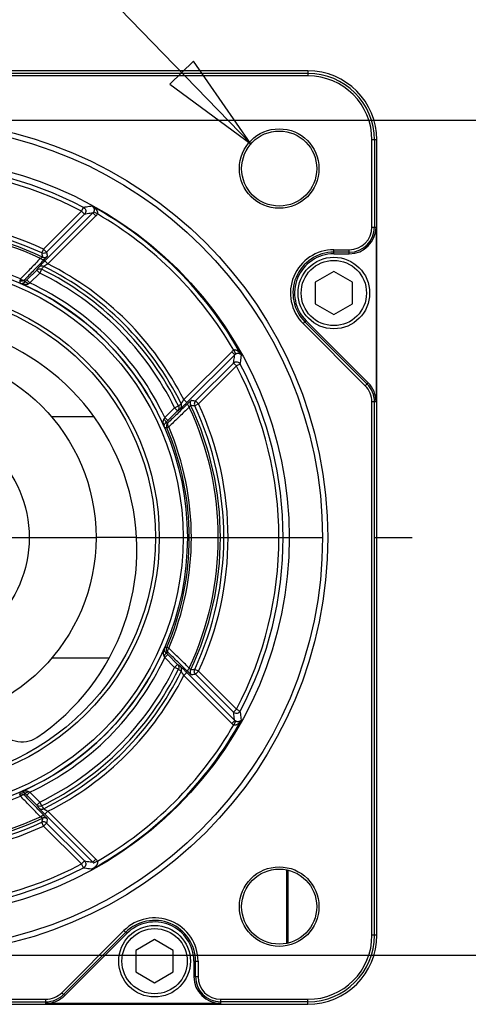
# Model space of a CAD drawing. Units: inches. Extents: x 1.2 to 15.8, y 0.3 to 10.5.
# Drawn here: x 13 to 13.9, y 7.3 to 9.2 of the extents above; entities that cross this region are included whole.
import ezdxf

# ---------------------------------------------------------------- set-up
doc = ezdxf.new("R2010")
doc.units = ezdxf.units.IN
doc.header["$LTSCALE"] = 0.935
doc.header["$MEASUREMENT"] = 0
doc.linetypes.add('CENTER', pattern=[0.6, 0.375, -0.075, 0.075, -0.075])
doc.layers.get('0').update_dxf_attribs({"linetype": 'CONTINUOUS'})
doc.layers.add('8_ALL_NOTES_BALLOONS_SYMBOLS_GT', color=7, linetype='CONTINUOUS')
doc.layers.add('DEFAULT_1', color=7, linetype='CENTER')
doc.styles.get("Standard").update_dxf_attribs({"font": 'txt', "width": 0.8})
doc.dimstyles.new('DIMSTYLE_2', dxfattribs={"dimtxt": 0.1, "dimasz": 0.1875, "dimexe": 0.18, "dimexo": 0.0625, "dimgap": 0.09, "dimtad": 0, "dimtih": 1, "dimtoh": 1, "dimdec": 3, "dimlfac": 2, "dimzin": 4, "dimdsep": 46, "dimtxsty": 'STANDARD', "dimblk": 'CLOSED', "dimblk1": 'CLOSED', "dimblk2": 'CLOSED', "dimcen": 0.09, "dimadec": 0, "dimazin": 0, "dimtp": 0.005, "dimtm": 0.005, "dimtfac": 1, "dimtdec": 3, "dimtofl": 0, "dimtmove": 0, "dimatfit": 3, "dimldrblk": 'CLOSED', "dimfxl": 1, "dimtolj": 1, "dimtzin": 4, "dimarcsym": 0})

# ---------------------------------------------------------------- blocks, each defined once
blk = doc.blocks.new('_CLOSED')
at = {"color": 0, "linetype": 'BYBLOCK'}
for p, q in [((0, 0), (-1, 0.1667)), ((-1, 0.1667), (-1, -0.1667)), ((-1, -0.1667), (0, 0)), ((-1, 0), (0, 0))]:
    blk.add_line(p, q, dxfattribs=at)
blk = doc.blocks.new('*D13')
at = {"color": 2, "linetype": 'CONTINUOUS'}
for p, q in [((13.0108, 8.9679), (14.7635, 8.9679)), ((14.701, 8.9679), (14.701, 8.4365)), ((14.701, 7.393), (14.701, 7.9365)), ((13.0066, 7.393), (14.7635, 7.393))]:
    blk.add_line(p, q, dxfattribs=at)
at = {"color": 2, "linetype": 'CONTINUOUS', "xscale": 0.1875, "yscale": 0.1875, "zscale": 0.1875}
for p, rotation in [((14.701, 8.9679), 90), ((14.701, 7.393), 270)]:
    blk.add_blockref('_CLOSED', p, dxfattribs=dict(at, rotation=rotation))
at = {"color": 2, "linetype": 'CONTINUOUS'}
for s, width, p in [('%%c', 1.333333, (14.1143, 8.299)), ('79,993-80,012', 0.8, (14.2476, 8.299)), ('[3.1493-3.1501]', 0.8, (14.101, 8.149)), ('0,08 [.0031]', 0.8, (14.2747, 7.974)), ('A', 0.8, (15.3347, 7.974))]:
    blk.add_text(s, height=0.1, dxfattribs=dict(at, width=width)).set_placement(p)

msp = doc.modelspace()

# ---------------------------------------------------------------- linework, layer by layer
at = {"color": 7, "linetype": 'CONTINUOUS'}
for p, q in [((13.57076, 9.06066), (12.07076, 9.06066)), ((13.57076, 9.05594), (12.56467, 9.05594)), ((13.57076, 9.05124), (12.56467, 9.05124)), ((13.57076, 9.06066), (13.57076, 9.05124)), ((13.69154, 8.76621), (13.69154, 8.93046)), ((13.70096, 8.93046), (13.69154, 8.93046)), ((13.69624, 8.93046), (13.69624, 8.76621)), ((13.70096, 7.43046), (13.70096, 8.93046)), ((13.14438, 8.796), (13.1481, 8.80308)), ((13.14437, 8.796), (13.07285, 8.72447)), ((13.16564, 8.79264), (13.07528, 8.70229)), ((13.15003, 8.79035), (13.0785, 8.71882)), ((13.17129, 8.78699), (13.08093, 8.69663)), ((13.15003, 8.79035), (13.14438, 8.796)), ((13.17129, 8.78699), (13.16564, 8.79264)), ((13.17411, 8.7908), (13.16705, 8.79455)), ((13.69154, 8.76621), (13.6993, 8.76621)), ((13.6993, 8.76621), (13.6993, 8.43655)), ((13.07285, 8.72447), (13.06948, 8.71722)), ((13.07285, 8.72447), (13.0785, 8.71882)), ((13.61967, 8.71568), (13.61967, 8.72344)), ((13.61967, 8.72344), (13.64876, 8.72344)), ((13.64876, 8.71874), (13.61967, 8.71874)), ((13.61967, 8.71568), (13.64876, 8.71568)), ((13.64876, 8.71568), (13.64876, 8.72344)), ((13.07528, 8.70229), (13.08093, 8.69663)), ((13.04131, 8.66647), (13.05993, 8.68508)), ((13.04697, 8.66081), (13.0656, 8.67944)), ((13.06558, 8.67943), (13.05993, 8.68508)), ((13.06905, 8.6865), (13.06558, 8.67943)), ((13.61967, 8.68242), (13.58442, 8.66207)), ((13.65492, 8.66207), (13.61967, 8.68242)), ((13.02939, 8.66827), (13.02782, 8.6646)), ((13.04131, 8.66647), (13.04697, 8.66081)), ((13.58442, 8.66207), (13.58442, 8.62136)), ((13.65492, 8.62136), (13.65492, 8.66207)), ((13.58442, 8.62136), (13.61967, 8.60101)), ((13.61967, 8.60101), (13.65492, 8.62136)), ((13.56188, 8.58392), (13.56737, 8.58941)), ((13.67901, 8.4668), (13.56188, 8.58392)), ((13.56521, 8.58725), (13.68233, 8.47012)), ((13.6845, 8.47229), (13.56737, 8.58941)), ((13.42729, 8.53099), (13.33693, 8.44064)), ((13.43294, 8.52534), (13.34258, 8.43498)), ((13.43294, 8.52534), (13.42729, 8.53099)), ((13.43485, 8.52675), (13.4311, 8.53381)), ((13.43065, 8.50973), (13.35912, 8.4382)), ((13.4363, 8.50408), (13.43065, 8.50973)), ((13.44338, 8.5078), (13.4363, 8.50408)), ((13.4363, 8.50408), (13.36477, 8.43255)), ((13.6845, 8.47229), (13.67901, 8.4668)), ((13.33693, 8.44064), (13.34258, 8.43498)), ((13.36477, 8.43255), (13.35752, 8.42919)), ((13.35912, 8.4382), (13.36477, 8.43255)), ((13.6993, 8.43655), (13.69154, 8.43655)), ((13.69154, 7.43046), (13.69154, 8.43655)), ((13.69624, 7.43046), (13.69624, 8.43655)), ((13.30111, 8.40667), (13.31974, 8.4253)), ((13.30677, 8.40102), (13.32538, 8.41963)), ((13.31973, 8.42528), (13.3268, 8.42875)), ((13.32538, 8.41963), (13.31973, 8.42528)), ((13.1678, 8.40796), (13.08805, 8.40796)), ((13.30111, 8.40667), (13.30677, 8.40102)), ((13.30857, 8.3891), (13.30489, 8.38752)), ((13.24718, 8.18046), (13.17176, 8.18046)), ((13.30857, 7.97183), (13.30489, 7.9734)), ((13.19513, 7.95296), (13.08805, 7.95296)), ((13.30677, 7.95991), (13.30111, 7.95426)), ((13.30111, 7.95426), (13.31974, 7.93563)), ((13.30677, 7.95991), (13.32538, 7.9413)), ((13.31973, 7.93565), (13.32538, 7.9413)), ((13.3268, 7.93218), (13.31973, 7.93565)), ((13.36477, 7.92838), (13.35752, 7.93174)), ((13.34258, 7.92595), (13.33693, 7.92029)), ((13.42729, 7.82993), (13.33693, 7.92029)), ((13.43294, 7.83559), (13.34258, 7.92595)), ((13.36477, 7.92838), (13.35912, 7.92272)), ((13.43065, 7.8512), (13.35912, 7.92272)), ((13.4363, 7.85685), (13.36477, 7.92838)), ((13.43065, 7.8512), (13.4363, 7.85685)), ((13.4363, 7.85685), (13.44338, 7.85313)), ((13.42729, 7.82993), (13.43294, 7.83559)), ((13.4311, 7.82711), (13.43485, 7.83418)), ((13.02939, 7.69266), (13.02782, 7.69633)), ((13.04697, 7.70011), (13.04131, 7.69446)), ((13.04131, 7.69446), (13.05993, 7.67585)), ((13.04697, 7.70011), (13.0656, 7.68148)), ((13.05993, 7.67585), (13.06558, 7.6815)), ((13.06558, 7.6815), (13.06905, 7.67443)), ((13.08093, 7.6643), (13.07528, 7.65864)), ((13.07528, 7.65864), (13.16564, 7.56828)), ((13.08093, 7.6643), (13.17129, 7.57394)), ((13.07285, 7.63645), (13.06948, 7.64371)), ((13.0785, 7.64211), (13.07285, 7.63645)), ((13.14437, 7.56493), (13.07285, 7.63645)), ((13.15003, 7.57058), (13.0785, 7.64211)), ((13.14438, 7.56493), (13.15003, 7.57058)), ((13.1481, 7.55785), (13.14438, 7.56493)), ((13.17129, 7.57394), (13.16564, 7.56828)), ((13.17411, 7.57013), (13.16705, 7.56638)), ((13.53098, 7.41579), (13.53098, 7.5532)), ((13.53202, 7.41594), (13.53202, 7.55305)), ((13.53326, 7.55287), (13.53326, 7.41612)), ((13.1071, 7.32222), (13.22422, 7.43934)), ((13.22755, 7.43602), (13.11042, 7.31889)), ((13.11259, 7.31673), (13.22971, 7.43386)), ((13.22422, 7.43934), (13.22971, 7.43386)), ((13.70096, 7.43046), (13.69154, 7.43046)), ((13.28201, 7.42226), (13.24676, 7.40191)), ((13.31726, 7.40191), (13.28201, 7.42226)), ((13.24676, 7.40191), (13.24676, 7.3612)), ((13.31726, 7.3612), (13.31726, 7.40191)), ((13.35598, 7.38156), (13.36374, 7.38156)), ((13.35598, 7.38156), (13.35598, 7.35246)), ((13.35904, 7.35246), (13.35904, 7.38156)), ((13.36374, 7.38156), (13.36374, 7.35246)), ((13.24676, 7.3612), (13.28201, 7.34085)), ((13.28201, 7.34085), (13.31726, 7.3612)), ((13.35598, 7.35246), (13.36374, 7.35246)), ((13.11259, 7.31673), (13.1071, 7.32222)), ((12.07076, 7.30969), (13.07685, 7.30969)), ((12.07076, 7.30499), (13.07685, 7.30499)), ((12.07076, 7.30027), (13.57076, 7.30027)), ((13.07685, 7.30193), (13.07685, 7.30969)), ((13.40651, 7.30193), (13.07685, 7.30193)), ((13.40651, 7.30969), (13.57076, 7.30969)), ((13.40651, 7.30193), (13.40651, 7.30969)), ((13.57076, 7.30499), (13.40651, 7.30499)), ((13.57076, 7.30027), (13.57076, 7.30969))]:
    msp.add_line(p, q, dxfattribs=at)
for centre, radius in [((12.82076, 8.18046), 0.78743), ((12.82076, 8.18046), 0.7775), ((13.51673, 8.87643), 0.07498), ((13.51673, 8.87643), 0.07075), ((12.82076, 8.18046), 0.71474), ((13.61967, 8.64171), 0.0675), ((12.82076, 8.18046), 0.5229), ((12.82076, 8.18046), 0.5149), ((13.61967, 8.64171), 0.0615), ((12.82076, 8.18046), 0.47007), ((12.82076, 8.18046), 0.46294), ((12.82076, 8.18046), 0.351), ((12.82076, 8.18046), 0.225), ((13.51673, 7.48449), 0.07498), ((13.51673, 7.48449), 0.07075), ((13.28201, 7.38156), 0.0675), ((13.28201, 7.38156), 0.0615)]:
    msp.add_circle(centre, radius, dxfattribs=at)
for centre, radius, start, end in [((13.57076, 8.93046), 0.1302, 0, 90), ((13.57076, 8.93046), 0.12548, 0, 90), ((13.57076, 8.93046), 0.12077, 0, 90), ((12.82076, 8.18046), 0.70342, 62.26729, 117.73271), ((12.82076, 8.18046), 0.69542, 62.2674, 117.7326), ((12.82076, 8.18046), 0.71324, 28.81302, 61.18698), ((12.82076, 8.18046), 0.70524, 30.06832, 59.93168), ((12.82076, 8.18046), 0.59958, 65.13784, 114.86216), ((12.82076, 8.18046), 0.58517, 64.70596, 115.29404), ((12.82076, 8.18046), 0.59158, 65.13784, 114.86216), ((13.64876, 8.76621), 0.04277, 270, 360), ((13.64876, 8.76621), 0.05054, 270, 360), ((13.64876, 8.76621), 0.04748, 270, 360), ((12.82076, 8.18046), 0.58117, 64.95161, 115.04983), ((12.82076, 8.18046), 0.53055, 66.84388, 113.15612), ((13.61967, 8.64171), 0.08173, 90, 225), ((13.61967, 8.64171), 0.07702, 90, 225), ((13.61967, 8.64171), 0.07396, 90, 225), ((12.82076, 8.18046), 0.57015, 26.25701, 63.743), ((12.82076, 8.18046), 0.57803, 26.75018, 63.24982), ((12.82076, 8.18046), 0.55579, 26.13602, 63.86402), ((12.82076, 8.18046), 0.56367, 26.13513, 63.86487), ((12.82076, 8.18046), 0.52295, 23.41877, 66.58123), ((12.82076, 8.18046), 0.53095, 25.21669, 64.78332), ((12.82076, 8.15811), 0.42785, 304.05167, 235.94833), ((12.82076, 8.18046), 0.70342, 332.26729, 27.73271), ((12.82076, 8.18046), 0.69542, 332.26728, 27.73272), ((13.64876, 8.43655), 0.04748, 0, 45), ((13.64876, 8.43655), 0.05054, 0, 45), ((13.64876, 8.43655), 0.04277, 0, 45), ((12.82076, 8.18046), 0.58517, 334.70596, 25.29404), ((12.82076, 8.18046), 0.59958, 335.13784, 24.86216), ((12.82076, 8.18046), 0.58117, 334.95024, 25.04897), ((12.82076, 8.18046), 0.59158, 335.13784, 24.86216), ((12.82076, 8.18046), 0.52655, 336.84388, 23.15612), ((12.82076, 8.18046), 0.53055, 336.84388, 23.15612), ((12.82076, 8.18046), 0.52295, 293.41877, 336.58123), ((12.82076, 8.18046), 0.53095, 295.21665, 334.78332), ((12.82076, 8.18046), 0.55579, 296.13602, 333.86402), ((12.82076, 8.18046), 0.56367, 296.13513, 333.86487), ((12.82076, 8.18046), 0.57015, 296.25701, 333.743), ((12.82076, 8.18046), 0.57803, 296.75018, 333.24982), ((12.82076, 8.18046), 0.71324, 298.81302, 331.18698), ((13.03234, 7.84505), 0.05, 205, 304.05167), ((12.82076, 8.18046), 0.70524, 300.06832, 329.93168), ((12.82076, 8.18046), 0.53055, 246.84388, 293.15612), ((12.82076, 8.18046), 0.58517, 244.70596, 295.29404), ((12.82076, 8.18046), 0.58117, 244.95141, 295.04974), ((12.82076, 8.18046), 0.59958, 245.13784, 294.86216), ((12.82076, 8.18046), 0.59158, 245.13784, 294.86216), ((12.82076, 8.18046), 0.70342, 242.26729, 297.73271), ((12.82076, 8.18046), 0.69542, 242.2674, 297.7326), ((13.28201, 7.38156), 0.08173, 0, 135), ((13.28201, 7.38156), 0.07702, 0, 135), ((13.28201, 7.38156), 0.07396, 0, 135), ((13.57076, 7.43046), 0.1302, 270, 360), ((13.57076, 7.43046), 0.12077, 270, 360), ((13.57076, 7.43046), 0.12548, 270, 360), ((13.40651, 7.35246), 0.05054, 180, 270), ((13.40651, 7.35246), 0.04748, 180, 270), ((13.40651, 7.35246), 0.04277, 180, 270), ((13.07685, 7.35246), 0.04277, 270, 315), ((13.07685, 7.35246), 0.04748, 270, 315), ((13.07685, 7.35246), 0.05054, 270, 315)]:
    msp.add_arc(centre, radius, start, end, dxfattribs=at)
for points, knots in [([(13.16451, 8.8054), (13.16268, 8.80515), (13.15903, 8.80465), (13.15355, 8.80387), (13.14991, 8.80335), (13.1481, 8.80308)], [0, 0, 0, 0, 0.3343759, 0.6677027, 1, 1, 1, 1]), ([(13.1481, 8.80308), (13.14919, 8.80251), (13.15113, 8.80081), (13.15257, 8.79725), (13.15226, 8.79342), (13.1509, 8.79122), (13.15003, 8.79035)], [0, 0, 0, 0, 0.2499558, 0.5, 0.7500442, 1, 1, 1, 1]), ([(13.16451, 8.8054), (13.16517, 8.80503), (13.1664, 8.80426), (13.16807, 8.80304), (13.16949, 8.80182), (13.17068, 8.80065), (13.17167, 8.79953), (13.17247, 8.79847), (13.17312, 8.79746), (13.17364, 8.79649), (13.17405, 8.79553), (13.17436, 8.79457), (13.17454, 8.79361), (13.17459, 8.79264), (13.17446, 8.79169), (13.17425, 8.79109), (13.17411, 8.7908)], [0, 0, 0, 0, 0.1204649, 0.2307634, 0.3299124, 0.418297, 0.4969164, 0.567018, 0.630024, 0.687852, 0.7427351, 0.7961085, 0.8481696, 0.8989211, 0.9491395, 1, 1, 1, 1]), ([(13.16451, 8.8054), (13.16483, 8.80521), (13.16541, 8.80478), (13.16615, 8.80403), (13.16674, 8.80325), (13.1672, 8.80246), (13.16754, 8.80168), (13.16779, 8.80091), (13.16796, 8.80016), (13.16805, 8.79942), (13.16809, 8.79866), (13.16805, 8.79788), (13.16794, 8.79707), (13.16775, 8.79624), (13.16746, 8.79539), (13.1672, 8.79483), (13.16705, 8.79455)], [0, 0, 0, 0, 0.0911734, 0.176671, 0.2563486, 0.3305989, 0.4000467, 0.4654165, 0.5276162, 0.5882073, 0.6494442, 0.7131191, 0.7797325, 0.8493396, 0.9226078, 1, 1, 1, 1]), ([(13.16564, 8.79264), (13.1639, 8.7924), (13.16042, 8.7919), (13.15522, 8.79113), (13.15176, 8.79061), (13.15003, 8.79035)], [0, 0, 0, 0, 0.3343541, 0.6676815, 1, 1, 1, 1]), ([(13.16705, 8.79455), (13.16692, 8.7943), (13.16664, 8.79383), (13.16616, 8.7932), (13.16581, 8.79282), (13.16564, 8.79264)], [0, 0, 0, 0, 0.3564802, 0.6895101, 1, 1, 1, 1]), ([(13.17411, 8.7908), (13.17385, 8.7903), (13.17328, 8.78936), (13.17233, 8.78809), (13.17164, 8.78734), (13.17129, 8.78699)], [0, 0, 0, 0, 0.3562428, 0.6895822, 1, 1, 1, 1]), ([(13.06684, 8.70697), (13.06741, 8.70731), (13.06837, 8.7079), (13.06974, 8.70868), (13.07026, 8.70917), (13.07084, 8.70944), (13.07078, 8.70953)], [0, 0, 0, 0, 0.4247284, 0.7384624, 0.9319519, 1, 1, 1, 1]), ([(13.0785, 8.71882), (13.07774, 8.71806), (13.07588, 8.71683), (13.07262, 8.71626), (13.07046, 8.71677), (13.06948, 8.71722)], [0, 0, 0, 0, 0.3323034, 0.6682376, 1, 1, 1, 1]), ([(13.06948, 8.71722), (13.0697, 8.71594), (13.07014, 8.71338), (13.07057, 8.71082), (13.07078, 8.70953)], [0, 0, 0, 0, 0.4989963, 1, 1, 1, 1]), ([(13.07078, 8.70953), (13.07176, 8.70907), (13.07394, 8.70854), (13.07722, 8.70911), (13.07909, 8.71034), (13.07986, 8.71111)], [0, 0, 0, 0, 0.3333094, 0.6666673, 1, 1, 1, 1]), ([(13.07986, 8.71111), (13.07989, 8.7109), (13.07912, 8.71036), (13.07829, 8.70912), (13.07637, 8.70725), (13.075, 8.70578), (13.07419, 8.70494)], [0, 0, 0, 0, 0.0732782, 0.2697886, 0.5833113, 1, 1, 1, 1]), ([(13.0785, 8.71882), (13.07873, 8.71754), (13.07918, 8.71497), (13.07963, 8.71239), (13.07986, 8.71111)], [0, 0, 0, 0, 0.4989841, 1, 1, 1, 1]), ([(13.06682, 8.70698), (13.06073, 8.70068), (13.0491, 8.68863), (13.03745, 8.6766), (13.0319, 8.67086)], [0, 0, 0, 0, 0.5232362, 1, 1, 1, 1]), ([(13.07419, 8.70494), (13.06808, 8.69866), (13.05635, 8.68658), (13.04461, 8.67451), (13.03899, 8.66873)], [0, 0, 0, 0, 0.520913, 1, 1, 1, 1]), ([(13.07528, 8.70229), (13.07465, 8.70166), (13.07347, 8.70047), (13.07182, 8.6988), (13.07037, 8.69733), (13.06913, 8.69605), (13.06805, 8.69493), (13.0671, 8.69394), (13.06628, 8.69308), (13.06558, 8.69232), (13.06498, 8.69168), (13.0645, 8.69114), (13.06413, 8.69072), (13.06393, 8.69048), (13.06386, 8.69037)], [0, 0, 0, 0, 0.1611989, 0.3039919, 0.4280456, 0.5352973, 0.6287509, 0.7109378, 0.7830953, 0.8456529, 0.8989165, 0.942785, 0.9766689, 1, 1, 1, 1]), ([(13.073, 8.69179), (13.07202, 8.69228), (13.06984, 8.69286), (13.06652, 8.69235), (13.06463, 8.69114), (13.06386, 8.69037)], [0, 0, 0, 0, 0.3352824, 0.6686029, 1, 1, 1, 1]), ([(13.07419, 8.70494), (13.07384, 8.70463), (13.07275, 8.70424), (13.07091, 8.70455), (13.06885, 8.70546), (13.06751, 8.70641), (13.06684, 8.70697)], [0, 0, 0, 0, 0.1722487, 0.3954629, 0.6768772, 1, 1, 1, 1]), ([(13.06905, 8.6865), (13.06971, 8.68738), (13.07102, 8.68914), (13.07234, 8.6909), (13.073, 8.69179)], [0, 0, 0, 0, 0.4994088, 1, 1, 1, 1]), ([(13.08093, 8.69663), (13.0805, 8.69638), (13.07967, 8.69591), (13.07852, 8.69523), (13.07751, 8.69464), (13.07664, 8.69412), (13.07589, 8.69367), (13.07523, 8.69327), (13.07466, 8.69292), (13.07417, 8.69261), (13.07376, 8.69234), (13.07343, 8.69212), (13.07318, 8.69194), (13.07305, 8.69183), (13.073, 8.69179)], [0, 0, 0, 0, 0.1626238, 0.306492, 0.4313251, 0.5390933, 0.6328323, 0.7150902, 0.787108, 0.8493102, 0.9019956, 0.9450575, 0.9779141, 1, 1, 1, 1]), ([(13.05993, 8.68508), (13.06058, 8.68596), (13.06189, 8.68773), (13.0632, 8.68949), (13.06386, 8.69037)], [0, 0, 0, 0, 0.4994325, 1, 1, 1, 1]), ([(13.05993, 8.68508), (13.0607, 8.68584), (13.06258, 8.68706), (13.06589, 8.68756), (13.06808, 8.687), (13.06905, 8.6865)], [0, 0, 0, 0, 0.3313981, 0.6647175, 1, 1, 1, 1]), ([(13.03546, 8.66533), (13.035, 8.66502), (13.03357, 8.66425), (13.03091, 8.66374), (13.02878, 8.66418), (13.02782, 8.6646)], [0, 0, 0, 0, 0.2048821, 0.6050525, 1, 1, 1, 1]), ([(13.02782, 8.6646), (13.02791, 8.66412), (13.02809, 8.66318), (13.02835, 8.66176), (13.02852, 8.66081), (13.02861, 8.66034)], [0, 0, 0, 0, 0.3327866, 0.6661195, 1, 1, 1, 1]), ([(13.02861, 8.66034), (13.02892, 8.66022), (13.02955, 8.66004), (13.03048, 8.65989), (13.03138, 8.65985), (13.03222, 8.6599), (13.03303, 8.66004), (13.03378, 8.66024), (13.0345, 8.6605), (13.03517, 8.66082), (13.03579, 8.66118), (13.03636, 8.66158), (13.03688, 8.66201), (13.0372, 8.66232), (13.03736, 8.66248)], [0, 0, 0, 0, 0.1053568, 0.20448, 0.2980115, 0.3868663, 0.4719915, 0.5540869, 0.6335959, 0.7111306, 0.7872213, 0.8605077, 0.9308192, 1, 1, 1, 1]), ([(13.02861, 8.66034), (13.02924, 8.66007), (13.03048, 8.6596), (13.03229, 8.65903), (13.03398, 8.65861), (13.03555, 8.65832), (13.037, 8.65814), (13.03834, 8.65806), (13.03956, 8.65807), (13.04069, 8.65816), (13.04171, 8.65833), (13.04262, 8.65856), (13.04342, 8.65886), (13.0439, 8.65909), (13.04413, 8.65922)], [0, 0, 0, 0, 0.1286831, 0.2473512, 0.3559593, 0.4552258, 0.5461122, 0.6294133, 0.7057241, 0.7758324, 0.8404397, 0.898792, 0.951342, 1, 1, 1, 1]), ([(13.02939, 8.66827), (13.03025, 8.66754), (13.03198, 8.66646), (13.03449, 8.66554), (13.03616, 8.66587), (13.03662, 8.66629)], [0, 0, 0, 0, 0.4248412, 0.7623305, 1, 1, 1, 1]), ([(13.03736, 8.66248), (13.03727, 8.6629), (13.03711, 8.66375), (13.03687, 8.66502), (13.0367, 8.66587), (13.03662, 8.66629)], [0, 0, 0, 0, 0.3331268, 0.6664592, 1, 1, 1, 1]), ([(13.03736, 8.66248), (13.038, 8.66313), (13.03931, 8.66446), (13.04064, 8.66579), (13.04131, 8.66647)], [0, 0, 0, 0, 0.4876542, 1, 1, 1, 1]), ([(13.03736, 8.66248), (13.03774, 8.6628), (13.0394, 8.6626), (13.04156, 8.66134), (13.04325, 8.66003), (13.04413, 8.65922)], [0, 0, 0, 0, 0.1945448, 0.5414466, 1, 1, 1, 1]), ([(13.04413, 8.65922), (13.04459, 8.65948), (13.04554, 8.66002), (13.04648, 8.66054), (13.04697, 8.66081)], [0, 0, 0, 0, 0.4883481, 1, 1, 1, 1]), ([(13.4311, 8.53381), (13.43041, 8.53345), (13.42906, 8.5326), (13.42785, 8.53156), (13.42729, 8.53099)], [0, 0, 0, 0, 0.4957112, 1, 1, 1, 1]), ([(13.43065, 8.50973), (13.43091, 8.51146), (13.43143, 8.51492), (13.4322, 8.52012), (13.4327, 8.5236), (13.43294, 8.52534)], [0, 0, 0, 0, 0.3323341, 0.6656771, 1, 1, 1, 1]), ([(13.4457, 8.52421), (13.44536, 8.52481), (13.44467, 8.52593), (13.44359, 8.52744), (13.44252, 8.52874), (13.44149, 8.52985), (13.4405, 8.53079), (13.43955, 8.53159), (13.43862, 8.53227), (13.43771, 8.53284), (13.4368, 8.53334), (13.43587, 8.53374), (13.43493, 8.53404), (13.43397, 8.53424), (13.43299, 8.53429), (13.43202, 8.53417), (13.43139, 8.53396), (13.4311, 8.53381)], [0, 0, 0, 0, 0.1096126, 0.2085324, 0.2974472, 0.3773567, 0.4494218, 0.5148769, 0.5751647, 0.6318815, 0.6866247, 0.7401639, 0.79264, 0.8443262, 0.8959825, 0.9480442, 1, 1, 1, 1]), ([(13.43485, 8.52675), (13.4345, 8.52657), (13.43383, 8.52614), (13.43322, 8.52562), (13.43294, 8.52534)], [0, 0, 0, 0, 0.4978163, 1, 1, 1, 1]), ([(13.4457, 8.52421), (13.44552, 8.5245), (13.44514, 8.52503), (13.44449, 8.5257), (13.44381, 8.52625), (13.44313, 8.52669), (13.44245, 8.52704), (13.44178, 8.52731), (13.44111, 8.52751), (13.44043, 8.52766), (13.43973, 8.52775), (13.439, 8.52779), (13.43823, 8.52776), (13.43743, 8.52765), (13.43658, 8.52746), (13.43571, 8.52717), (13.43513, 8.5269), (13.43485, 8.52675)], [0, 0, 0, 0, 0.0828946, 0.1592285, 0.2299105, 0.2957819, 0.3576798, 0.4164712, 0.4732749, 0.529519, 0.5868933, 0.6464914, 0.7088419, 0.7746376, 0.8451548, 0.9209287, 1, 1, 1, 1]), ([(13.44338, 8.5078), (13.44365, 8.50962), (13.44417, 8.51326), (13.44495, 8.51873), (13.44545, 8.52238), (13.4457, 8.52421)], [0, 0, 0, 0, 0.3322973, 0.6656241, 1, 1, 1, 1]), ([(13.43065, 8.50973), (13.43152, 8.5106), (13.43372, 8.51196), (13.43755, 8.51227), (13.44111, 8.51084), (13.44281, 8.50889), (13.44338, 8.5078)], [0, 0, 0, 0, 0.2499558, 0.5, 0.7500442, 1, 1, 1, 1]), ([(13.34524, 8.43389), (13.33895, 8.42777), (13.32687, 8.41604), (13.3148, 8.40431), (13.30903, 8.39869)], [0, 0, 0, 0, 0.5214593, 1, 1, 1, 1]), ([(13.3268, 8.42875), (13.32768, 8.42941), (13.32944, 8.43073), (13.3312, 8.43204), (13.33208, 8.4327)], [0, 0, 0, 0, 0.4994089, 1, 1, 1, 1]), ([(13.33067, 8.42356), (13.3308, 8.42365), (13.33109, 8.42389), (13.33156, 8.42431), (13.33214, 8.42483), (13.3328, 8.42545), (13.33357, 8.42616), (13.33443, 8.42698), (13.33541, 8.42792), (13.33651, 8.42899), (13.33777, 8.43022), (13.33921, 8.43162), (13.34083, 8.43323), (13.34198, 8.43437), (13.34258, 8.43498)], [0, 0, 0, 0, 0.0286923, 0.0675167, 0.1146406, 0.1697913, 0.2330418, 0.3049087, 0.3863035, 0.4787985, 0.5845274, 0.7057202, 0.8440597, 1, 1, 1, 1]), ([(13.33067, 8.42356), (13.33144, 8.42433), (13.33265, 8.42622), (13.33316, 8.42954), (13.33257, 8.43172), (13.33208, 8.4327)], [0, 0, 0, 0, 0.331397, 0.6647174, 1, 1, 1, 1]), ([(13.33208, 8.4327), (13.33214, 8.43276), (13.33227, 8.43292), (13.33247, 8.4332), (13.3327, 8.43356), (13.33298, 8.43399), (13.33329, 8.43448), (13.33364, 8.43506), (13.33404, 8.43571), (13.33449, 8.43645), (13.335, 8.43731), (13.33557, 8.43829), (13.33623, 8.43942), (13.33669, 8.44021), (13.33693, 8.44064)], [0, 0, 0, 0, 0.0272483, 0.0650162, 0.11138, 0.1660164, 0.2289709, 0.3007454, 0.3822457, 0.4750495, 0.5813076, 0.7032759, 0.8426673, 1, 1, 1, 1]), ([(13.34727, 8.42654), (13.34671, 8.42721), (13.34576, 8.42856), (13.34485, 8.43062), (13.34454, 8.43245), (13.34492, 8.43354), (13.34524, 8.43389)], [0, 0, 0, 0, 0.3231187, 0.6045335, 0.8277508, 1, 1, 1, 1]), ([(13.34524, 8.43389), (13.34608, 8.4347), (13.34755, 8.43607), (13.34941, 8.43799), (13.35066, 8.43882), (13.3512, 8.43959), (13.35141, 8.43956)], [0, 0, 0, 0, 0.4163016, 0.7303903, 0.9262131, 1, 1, 1, 1]), ([(13.34983, 8.43049), (13.34974, 8.43054), (13.34947, 8.42996), (13.34898, 8.42944), (13.3482, 8.42807), (13.34761, 8.42711), (13.34727, 8.42654)], [0, 0, 0, 0, 0.0685485, 0.2615488, 0.5758887, 1, 1, 1, 1]), ([(13.35141, 8.43956), (13.35064, 8.43879), (13.34941, 8.43692), (13.34884, 8.43364), (13.34937, 8.43146), (13.34983, 8.43049)], [0, 0, 0, 0, 0.3333567, 0.6667131, 1, 1, 1, 1]), ([(13.34983, 8.43049), (13.35111, 8.43027), (13.35368, 8.42984), (13.35624, 8.4294), (13.35752, 8.42919)], [0, 0, 0, 0, 0.5010037, 1, 1, 1, 1]), ([(13.35141, 8.43956), (13.35269, 8.43933), (13.35526, 8.43888), (13.35784, 8.43843), (13.35912, 8.4382)], [0, 0, 0, 0, 0.5010159, 1, 1, 1, 1]), ([(13.35912, 8.4382), (13.35836, 8.43744), (13.35713, 8.43558), (13.35655, 8.43232), (13.35707, 8.43016), (13.35752, 8.42919)], [0, 0, 0, 0, 0.3323034, 0.6682376, 1, 1, 1, 1]), ([(13.34727, 8.42653), (13.34097, 8.42043), (13.32892, 8.40879), (13.31689, 8.39715), (13.31116, 8.3916)], [0, 0, 0, 0, 0.5238206, 1, 1, 1, 1]), ([(13.3268, 8.42875), (13.32729, 8.42777), (13.32786, 8.42559), (13.32735, 8.42228), (13.32614, 8.4204), (13.32538, 8.41963)], [0, 0, 0, 0, 0.3352825, 0.6686019, 1, 1, 1, 1]), ([(13.32538, 8.41963), (13.32626, 8.42028), (13.32803, 8.42159), (13.32979, 8.4229), (13.33067, 8.42356)], [0, 0, 0, 0, 0.4994261, 1, 1, 1, 1]), ([(13.30064, 8.38831), (13.30021, 8.38933), (13.29949, 8.39132), (13.29875, 8.39428), (13.29837, 8.39704), (13.29834, 8.39958), (13.29867, 8.40186), (13.29918, 8.40324), (13.29952, 8.40383)], [0, 0, 0, 0, 0.2069443, 0.3968396, 0.570259, 0.728476, 0.8718363, 1, 1, 1, 1]), ([(13.29952, 8.40383), (13.29978, 8.4043), (13.30032, 8.40524), (13.30085, 8.40619), (13.30111, 8.40667)], [0, 0, 0, 0, 0.4924784, 1, 1, 1, 1]), ([(13.29952, 8.40383), (13.30033, 8.40295), (13.30163, 8.40126), (13.3029, 8.3991), (13.3031, 8.39744), (13.30278, 8.39706)], [0, 0, 0, 0, 0.4585413, 0.8054452, 1, 1, 1, 1]), ([(13.30064, 8.38831), (13.30045, 8.38882), (13.30019, 8.38985), (13.30012, 8.39143), (13.30036, 8.39297), (13.30087, 8.39445), (13.30167, 8.39584), (13.30238, 8.39667), (13.30278, 8.39706)], [0, 0, 0, 0, 0.1703304, 0.333962, 0.4950767, 0.6579336, 0.825925, 1, 1, 1, 1]), ([(13.30278, 8.39706), (13.30344, 8.3977), (13.30477, 8.39902), (13.3061, 8.40034), (13.30677, 8.40102)], [0, 0, 0, 0, 0.4936389, 1, 1, 1, 1]), ([(13.30659, 8.39632), (13.30617, 8.39641), (13.30532, 8.39657), (13.30405, 8.39681), (13.3032, 8.39698), (13.30278, 8.39706)], [0, 0, 0, 0, 0.3335544, 0.6669005, 1, 1, 1, 1]), ([(13.30563, 8.39516), (13.30532, 8.3947), (13.30455, 8.39327), (13.30404, 8.39061), (13.30448, 8.38849), (13.30489, 8.38752)], [0, 0, 0, 0, 0.2049087, 0.6050658, 1, 1, 1, 1]), ([(13.30659, 8.39632), (13.30617, 8.39586), (13.30584, 8.39419), (13.30675, 8.39168), (13.30784, 8.38995), (13.30857, 8.3891)], [0, 0, 0, 0, 0.2376695, 0.5751588, 1, 1, 1, 1]), ([(13.30064, 8.38831), (13.30111, 8.38822), (13.30206, 8.38805), (13.30348, 8.38779), (13.30442, 8.38761), (13.30489, 8.38752)], [0, 0, 0, 0, 0.3338805, 0.6672134, 1, 1, 1, 1]), ([(13.30064, 7.97262), (13.30037, 7.97198), (13.2999, 7.97075), (13.29933, 7.96894), (13.29891, 7.96724), (13.29862, 7.96567), (13.29844, 7.96422), (13.29836, 7.96289), (13.29837, 7.96166), (13.29846, 7.96054), (13.29863, 7.95952), (13.29886, 7.95861), (13.29915, 7.95781), (13.29939, 7.95732), (13.29952, 7.9571)], [0, 0, 0, 0, 0.1286831, 0.2473512, 0.3559593, 0.4552258, 0.5461122, 0.6294133, 0.7057241, 0.7758324, 0.8404397, 0.898792, 0.951342, 1, 1, 1, 1]), ([(13.30064, 7.97262), (13.30052, 7.9723), (13.30033, 7.97168), (13.30018, 7.97074), (13.30015, 7.96985), (13.3002, 7.969), (13.30034, 7.9682), (13.30054, 7.96744), (13.3008, 7.96673), (13.30112, 7.96606), (13.30148, 7.96544), (13.30188, 7.96487), (13.30231, 7.96434), (13.30262, 7.96402), (13.30278, 7.96387)], [0, 0, 0, 0, 0.1053568, 0.20448, 0.2980115, 0.3868663, 0.4719915, 0.5540869, 0.6335959, 0.7111306, 0.7872213, 0.8605077, 0.9308192, 1, 1, 1, 1]), ([(13.30489, 7.9734), (13.30442, 7.97332), (13.30348, 7.97314), (13.30206, 7.97288), (13.30111, 7.9727), (13.30064, 7.97262)], [0, 0, 0, 0, 0.3327866, 0.6661195, 1, 1, 1, 1]), ([(13.30563, 7.96577), (13.30532, 7.96622), (13.30455, 7.96765), (13.30404, 7.97032), (13.30448, 7.97244), (13.30489, 7.9734)], [0, 0, 0, 0, 0.2048821, 0.6050525, 1, 1, 1, 1]), ([(13.30857, 7.97183), (13.30784, 7.97098), (13.30675, 7.96925), (13.30584, 7.96674), (13.30617, 7.96507), (13.30659, 7.9646)], [0, 0, 0, 0, 0.4248412, 0.7623305, 1, 1, 1, 1]), ([(13.34727, 7.93439), (13.3407, 7.94075), (13.32866, 7.95239), (13.31662, 7.96404), (13.31116, 7.96933)], [0, 0, 0, 0, 0.5459909, 1, 1, 1, 1]), ([(13.30278, 7.96387), (13.3031, 7.96349), (13.3029, 7.96183), (13.30163, 7.95967), (13.30033, 7.95798), (13.29952, 7.9571)], [0, 0, 0, 0, 0.1945424, 0.541444, 1, 1, 1, 1]), ([(13.29952, 7.9571), (13.29978, 7.95664), (13.30031, 7.95569), (13.30084, 7.95474), (13.30111, 7.95426)], [0, 0, 0, 0, 0.4877624, 1, 1, 1, 1]), ([(13.30278, 7.96387), (13.3032, 7.96395), (13.30405, 7.96411), (13.30532, 7.96436), (13.30617, 7.96452), (13.30659, 7.9646)], [0, 0, 0, 0, 0.3331257, 0.6664587, 1, 1, 1, 1]), ([(13.30278, 7.96387), (13.30343, 7.96323), (13.30476, 7.96191), (13.30609, 7.96059), (13.30677, 7.95991)], [0, 0, 0, 0, 0.4869208, 1, 1, 1, 1]), ([(13.34524, 7.92704), (13.33868, 7.93342), (13.3266, 7.94515), (13.31453, 7.95688), (13.30903, 7.96224)], [0, 0, 0, 0, 0.54369, 1, 1, 1, 1]), ([(13.32538, 7.9413), (13.32614, 7.94053), (13.32736, 7.93864), (13.32786, 7.93534), (13.32729, 7.93315), (13.3268, 7.93218)], [0, 0, 0, 0, 0.3313981, 0.6647175, 1, 1, 1, 1]), ([(13.32538, 7.9413), (13.32626, 7.94065), (13.32803, 7.93934), (13.32979, 7.93803), (13.33067, 7.93737)], [0, 0, 0, 0, 0.4994325, 1, 1, 1, 1]), ([(13.3268, 7.93218), (13.32768, 7.93152), (13.32944, 7.9302), (13.3312, 7.92889), (13.33208, 7.92823)], [0, 0, 0, 0, 0.4994088, 1, 1, 1, 1]), ([(13.34258, 7.92595), (13.34196, 7.92657), (13.34077, 7.92775), (13.3391, 7.92941), (13.33763, 7.93085), (13.33635, 7.9321), (13.33523, 7.93318), (13.33424, 7.93412), (13.33338, 7.93494), (13.33262, 7.93565), (13.33198, 7.93625), (13.33144, 7.93673), (13.33102, 7.93709), (13.33078, 7.93729), (13.33067, 7.93737)], [0, 0, 0, 0, 0.1611989, 0.3039919, 0.4280456, 0.5352973, 0.6287509, 0.7109378, 0.7830953, 0.8456529, 0.8989165, 0.942785, 0.9766689, 1, 1, 1, 1]), ([(13.33208, 7.92823), (13.33257, 7.92921), (13.33316, 7.93139), (13.33265, 7.93471), (13.33144, 7.9366), (13.33067, 7.93737)], [0, 0, 0, 0, 0.3352824, 0.6686029, 1, 1, 1, 1]), ([(13.34524, 7.92704), (13.34492, 7.92739), (13.34454, 7.92847), (13.34485, 7.93031), (13.34576, 7.93237), (13.34671, 7.93372), (13.34727, 7.93439)], [0, 0, 0, 0, 0.1722488, 0.3954627, 0.676877, 1, 1, 1, 1]), ([(13.34727, 7.93439), (13.34761, 7.93381), (13.3482, 7.93286), (13.34898, 7.93148), (13.34947, 7.93097), (13.34974, 7.93039), (13.34983, 7.93044)], [0, 0, 0, 0, 0.4247284, 0.7384624, 0.9319519, 1, 1, 1, 1]), ([(13.34983, 7.93044), (13.34937, 7.92946), (13.34884, 7.92729), (13.34941, 7.92401), (13.35064, 7.92214), (13.35141, 7.92137)], [0, 0, 0, 0, 0.3333094, 0.6666673, 1, 1, 1, 1]), ([(13.35752, 7.93174), (13.35624, 7.93152), (13.35368, 7.93109), (13.35111, 7.93066), (13.34983, 7.93044)], [0, 0, 0, 0, 0.4989963, 1, 1, 1, 1]), ([(13.35912, 7.92272), (13.35836, 7.92348), (13.35713, 7.92534), (13.35655, 7.9286), (13.35707, 7.93077), (13.35752, 7.93174)], [0, 0, 0, 0, 0.3323034, 0.6682376, 1, 1, 1, 1]), ([(13.33693, 7.92029), (13.33668, 7.92073), (13.3362, 7.92155), (13.33553, 7.92271), (13.33494, 7.92372), (13.33442, 7.92459), (13.33397, 7.92534), (13.33357, 7.926), (13.33322, 7.92657), (13.33291, 7.92706), (13.33264, 7.92747), (13.33241, 7.9278), (13.33224, 7.92805), (13.33213, 7.92818), (13.33208, 7.92823)], [0, 0, 0, 0, 0.1626238, 0.306492, 0.4313251, 0.5390933, 0.6328323, 0.7150902, 0.787108, 0.8493102, 0.9019956, 0.9450575, 0.9779141, 1, 1, 1, 1]), ([(13.35141, 7.92137), (13.3512, 7.92134), (13.35066, 7.9221), (13.34942, 7.92294), (13.34755, 7.92486), (13.34607, 7.92623), (13.34524, 7.92704)], [0, 0, 0, 0, 0.0732162, 0.2695605, 0.5828182, 1, 1, 1, 1]), ([(13.35912, 7.92272), (13.35784, 7.9225), (13.35526, 7.92204), (13.35269, 7.92159), (13.35141, 7.92137)], [0, 0, 0, 0, 0.4989841, 1, 1, 1, 1]), ([(13.44338, 7.85313), (13.4428, 7.85204), (13.44111, 7.85009), (13.43755, 7.84866), (13.43372, 7.84897), (13.43152, 7.85032), (13.43065, 7.8512)], [0, 0, 0, 0, 0.2499558, 0.5, 0.7500442, 1, 1, 1, 1]), ([(13.43294, 7.83559), (13.4327, 7.83733), (13.43219, 7.8408), (13.43143, 7.84601), (13.43091, 7.84947), (13.43065, 7.8512)], [0, 0, 0, 0, 0.3343541, 0.6676815, 1, 1, 1, 1]), ([(13.4457, 7.83672), (13.44533, 7.83606), (13.44456, 7.83483), (13.44334, 7.83316), (13.44212, 7.83173), (13.44095, 7.83054), (13.43983, 7.82956), (13.43877, 7.82876), (13.43776, 7.82811), (13.43679, 7.82759), (13.43583, 7.82717), (13.43487, 7.82687), (13.43391, 7.82668), (13.43294, 7.82664), (13.43199, 7.82676), (13.43139, 7.82698), (13.4311, 7.82711)], [0, 0, 0, 0, 0.1204646, 0.2307629, 0.3299118, 0.4182962, 0.4969154, 0.5670168, 0.6300228, 0.6878506, 0.7427336, 0.7961069, 0.8481679, 0.8989193, 0.9491376, 1, 1, 1, 1]), ([(13.4457, 7.83672), (13.44551, 7.8364), (13.44507, 7.83582), (13.44433, 7.83508), (13.44355, 7.83449), (13.44276, 7.83403), (13.44198, 7.83369), (13.44121, 7.83344), (13.44046, 7.83327), (13.43972, 7.83317), (13.43896, 7.83314), (13.43818, 7.83317), (13.43737, 7.83328), (13.43654, 7.83348), (13.43569, 7.83377), (13.43513, 7.83403), (13.43485, 7.83418)], [0, 0, 0, 0, 0.0911734, 0.176671, 0.2563486, 0.3305989, 0.4000467, 0.4654165, 0.5276162, 0.5882073, 0.6494442, 0.7131191, 0.7797325, 0.8493396, 0.9226078, 1, 1, 1, 1]), ([(13.4457, 7.83672), (13.44545, 7.83855), (13.44495, 7.8422), (13.44417, 7.84767), (13.44365, 7.85131), (13.44338, 7.85313)], [0, 0, 0, 0, 0.3343759, 0.6677027, 1, 1, 1, 1]), ([(13.4311, 7.82711), (13.4306, 7.82738), (13.42966, 7.82794), (13.42839, 7.8289), (13.42764, 7.82959), (13.42729, 7.82993)], [0, 0, 0, 0, 0.3562212, 0.6895372, 1, 1, 1, 1]), ([(13.43485, 7.83418), (13.4346, 7.83431), (13.43413, 7.83459), (13.4335, 7.83507), (13.43312, 7.83541), (13.43294, 7.83559)], [0, 0, 0, 0, 0.3564579, 0.6895297, 1, 1, 1, 1]), ([(13.02861, 7.70059), (13.02852, 7.70012), (13.02835, 7.69917), (13.02809, 7.69775), (13.02791, 7.69681), (13.02782, 7.69633)], [0, 0, 0, 0, 0.3338805, 0.6672134, 1, 1, 1, 1]), ([(13.03546, 7.6956), (13.035, 7.6959), (13.03357, 7.69668), (13.03091, 7.69719), (13.02878, 7.69674), (13.02782, 7.69633)], [0, 0, 0, 0, 0.2048821, 0.6050525, 1, 1, 1, 1]), ([(13.02861, 7.70059), (13.02963, 7.70102), (13.03162, 7.70174), (13.03458, 7.70247), (13.03734, 7.70285), (13.03988, 7.70289), (13.04216, 7.70256), (13.04353, 7.70204), (13.04413, 7.70171)], [0, 0, 0, 0, 0.2069443, 0.3968396, 0.570259, 0.728476, 0.8718363, 1, 1, 1, 1]), ([(13.02861, 7.70059), (13.02912, 7.70078), (13.03015, 7.70104), (13.03173, 7.7011), (13.03326, 7.70087), (13.03475, 7.70036), (13.03614, 7.69956), (13.03697, 7.69885), (13.03736, 7.69845)], [0, 0, 0, 0, 0.1703352, 0.3339715, 0.4950908, 0.6579523, 0.8259485, 1, 1, 1, 1]), ([(13.03662, 7.69463), (13.03616, 7.69506), (13.03449, 7.69539), (13.03198, 7.69447), (13.03025, 7.69339), (13.02939, 7.69266)], [0, 0, 0, 0, 0.2376695, 0.5751588, 1, 1, 1, 1]), ([(13.06683, 7.65396), (13.06048, 7.66053), (13.04883, 7.67256), (13.03719, 7.6846), (13.0319, 7.69007)], [0, 0, 0, 0, 0.5458423, 1, 1, 1, 1]), ([(13.03662, 7.69463), (13.0367, 7.69506), (13.03687, 7.69591), (13.03711, 7.69718), (13.03727, 7.69803), (13.03736, 7.69845)], [0, 0, 0, 0, 0.3335426, 0.6668768, 1, 1, 1, 1]), ([(13.04413, 7.70171), (13.04325, 7.7009), (13.04156, 7.69959), (13.0394, 7.69833), (13.03774, 7.69812), (13.03736, 7.69845)], [0, 0, 0, 0, 0.4585676, 0.8054676, 1, 1, 1, 1]), ([(13.03736, 7.69845), (13.03799, 7.6978), (13.03931, 7.69647), (13.04063, 7.69514), (13.04131, 7.69446)], [0, 0, 0, 0, 0.4845861, 1, 1, 1, 1]), ([(13.07419, 7.65599), (13.06781, 7.66255), (13.05608, 7.67462), (13.04435, 7.68669), (13.03899, 7.6922)], [0, 0, 0, 0, 0.5435417, 1, 1, 1, 1]), ([(13.04413, 7.70171), (13.04459, 7.70145), (13.04553, 7.70091), (13.04648, 7.70039), (13.04697, 7.70011)], [0, 0, 0, 0, 0.4860867, 1, 1, 1, 1]), ([(13.06905, 7.67443), (13.06807, 7.67394), (13.06589, 7.67336), (13.06258, 7.67387), (13.06069, 7.67509), (13.05993, 7.67585)], [0, 0, 0, 0, 0.3352825, 0.6686019, 1, 1, 1, 1]), ([(13.05993, 7.67585), (13.06058, 7.67497), (13.06189, 7.6732), (13.0632, 7.67144), (13.06386, 7.67055)], [0, 0, 0, 0, 0.4994261, 1, 1, 1, 1]), ([(13.06386, 7.67055), (13.06463, 7.66979), (13.06652, 7.66858), (13.06984, 7.66807), (13.07202, 7.66865), (13.073, 7.66914)], [0, 0, 0, 0, 0.331397, 0.6647174, 1, 1, 1, 1]), ([(13.06386, 7.67055), (13.06395, 7.67043), (13.06419, 7.67014), (13.0646, 7.66967), (13.06513, 7.66909), (13.06574, 7.66842), (13.06646, 7.66766), (13.06728, 7.6668), (13.06822, 7.66582), (13.06929, 7.66471), (13.07051, 7.66346), (13.07192, 7.66202), (13.07353, 7.6604), (13.07467, 7.65925), (13.07528, 7.65864)], [0, 0, 0, 0, 0.0286923, 0.0675167, 0.1146406, 0.1697913, 0.2330418, 0.3049087, 0.3863035, 0.4787985, 0.5845274, 0.7057202, 0.8440597, 1, 1, 1, 1]), ([(13.06905, 7.67443), (13.06971, 7.67355), (13.07102, 7.67179), (13.07234, 7.67002), (13.073, 7.66914)], [0, 0, 0, 0, 0.4994089, 1, 1, 1, 1]), ([(13.073, 7.66914), (13.07306, 7.66908), (13.07322, 7.66896), (13.0735, 7.66876), (13.07386, 7.66852), (13.07429, 7.66825), (13.07478, 7.66793), (13.07535, 7.66758), (13.07601, 7.66719), (13.07675, 7.66674), (13.07761, 7.66623), (13.07859, 7.66565), (13.07971, 7.665), (13.08051, 7.66454), (13.08093, 7.6643)], [0, 0, 0, 0, 0.0272483, 0.0650162, 0.11138, 0.1660164, 0.2289709, 0.3007454, 0.3822457, 0.4750495, 0.5813076, 0.7032759, 0.8426673, 1, 1, 1, 1]), ([(13.06684, 7.65396), (13.06751, 7.65452), (13.06885, 7.65546), (13.07091, 7.65638), (13.07275, 7.65668), (13.07384, 7.6563), (13.07419, 7.65599)], [0, 0, 0, 0, 0.323119, 0.6045338, 0.8277506, 1, 1, 1, 1]), ([(13.07078, 7.6514), (13.07084, 7.65149), (13.07026, 7.65176), (13.06974, 7.65225), (13.06837, 7.65303), (13.06741, 7.65362), (13.06684, 7.65396)], [0, 0, 0, 0, 0.0685485, 0.2615488, 0.5758887, 1, 1, 1, 1]), ([(13.07078, 7.6514), (13.07057, 7.65011), (13.07014, 7.64755), (13.0697, 7.64499), (13.06948, 7.64371)], [0, 0, 0, 0, 0.5010037, 1, 1, 1, 1]), ([(13.07986, 7.64982), (13.07909, 7.65059), (13.07722, 7.65181), (13.07394, 7.65238), (13.07176, 7.65186), (13.07078, 7.6514)], [0, 0, 0, 0, 0.3333567, 0.6667131, 1, 1, 1, 1]), ([(13.07419, 7.65599), (13.075, 7.65515), (13.07637, 7.65368), (13.07829, 7.65181), (13.07912, 7.65057), (13.07989, 7.65002), (13.07986, 7.64982)], [0, 0, 0, 0, 0.4165668, 0.7305128, 0.9262466, 1, 1, 1, 1]), ([(13.0785, 7.64211), (13.07774, 7.64287), (13.07588, 7.64409), (13.07262, 7.64467), (13.07046, 7.64416), (13.06948, 7.64371)], [0, 0, 0, 0, 0.3323034, 0.6682376, 1, 1, 1, 1]), ([(13.07986, 7.64982), (13.07963, 7.64853), (13.07918, 7.64596), (13.07873, 7.64339), (13.0785, 7.64211)], [0, 0, 0, 0, 0.5010159, 1, 1, 1, 1]), ([(13.15003, 7.57058), (13.1509, 7.5697), (13.15226, 7.56751), (13.15257, 7.56368), (13.15113, 7.56012), (13.14919, 7.55842), (13.1481, 7.55785)], [0, 0, 0, 0, 0.2499558, 0.5, 0.7500442, 1, 1, 1, 1]), ([(13.1481, 7.55785), (13.14991, 7.55758), (13.15355, 7.55705), (13.15903, 7.55628), (13.16268, 7.55578), (13.16451, 7.55553)], [0, 0, 0, 0, 0.3322973, 0.6656241, 1, 1, 1, 1]), ([(13.15003, 7.57058), (13.15176, 7.57032), (13.15522, 7.5698), (13.16042, 7.56903), (13.1639, 7.56853), (13.16564, 7.56828)], [0, 0, 0, 0, 0.3323358, 0.6656805, 1, 1, 1, 1]), ([(13.17411, 7.57013), (13.17423, 7.56988), (13.17443, 7.56933), (13.17458, 7.56842), (13.17456, 7.56742), (13.17437, 7.56636), (13.17402, 7.56528), (13.17353, 7.5642), (13.17289, 7.56309), (13.17209, 7.56194), (13.17109, 7.56072), (13.16985, 7.55944), (13.16835, 7.55811), (13.16656, 7.55676), (13.16523, 7.55593), (13.16451, 7.55553)], [0, 0, 0, 0, 0.0442218, 0.0924647, 0.1454328, 0.2028236, 0.2633208, 0.3258189, 0.3924279, 0.4662146, 0.5493875, 0.6435058, 0.7498659, 0.8690724, 1, 1, 1, 1]), ([(13.16564, 7.56828), (13.16592, 7.568), (13.16644, 7.5674), (13.16687, 7.56672), (13.16705, 7.56638)], [0, 0, 0, 0, 0.5031436, 1, 1, 1, 1]), ([(13.17129, 7.57394), (13.17186, 7.57337), (13.1729, 7.57217), (13.17374, 7.57082), (13.17411, 7.57013)], [0, 0, 0, 0, 0.5042315, 1, 1, 1, 1])]:
    msp.add_open_spline(points, degree=3, knots=knots, dxfattribs=at)
for points in [[(13.0319, 8.67086), (13.03107, 8.67), (13.03023, 8.66913), (13.02939, 8.66827)], [(13.03662, 8.66629), (13.03627, 8.66594), (13.03587, 8.66561), (13.03546, 8.66533)], [(13.03899, 8.66873), (13.0382, 8.66792), (13.03741, 8.6671), (13.03662, 8.66629)], [(13.30659, 8.39632), (13.30624, 8.39597), (13.30591, 8.39558), (13.30563, 8.39516)], [(13.30903, 8.39869), (13.30822, 8.3979), (13.3074, 8.39711), (13.30659, 8.39632)], [(13.31116, 8.3916), (13.3103, 8.39077), (13.30943, 8.38993), (13.30857, 8.3891)], [(13.31116, 7.96933), (13.3103, 7.97016), (13.30943, 7.971), (13.30857, 7.97183)], [(13.30659, 7.9646), (13.30624, 7.96496), (13.30591, 7.96535), (13.30563, 7.96577)], [(13.30903, 7.96224), (13.30822, 7.96303), (13.3074, 7.96381), (13.30659, 7.9646)], [(13.0319, 7.69007), (13.03107, 7.69093), (13.03023, 7.69179), (13.02939, 7.69266)], [(13.03662, 7.69463), (13.03627, 7.69499), (13.03587, 7.69531), (13.03546, 7.6956)], [(13.03899, 7.6922), (13.0382, 7.69301), (13.03741, 7.69382), (13.03662, 7.69463)]]:
    msp.add_open_spline(points, degree=3, dxfattribs=at)
at = {"layer": '8_ALL_NOTES_BALLOONS_SYMBOLS_GT', "color": 2, "linetype": 'CONTINUOUS'}
msp.add_line((13.46326, 8.92277), (12.60393, 9.81066), dxfattribs=at)
msp.add_lwpolyline([(13.31041, 9.03576), (13.46326, 8.92277), (13.35532, 9.07923), (13.31041, 9.03576)], dxfattribs=at)
at = {"layer": 'DEFAULT_1', "color": 7, "linetype": 'CENTER'}
for p, q in [((12.82076, 8.18046), (13.17176, 8.18046)), ((13.24718, 8.18046), (13.76718, 8.18046))]:
    msp.add_line(p, q, dxfattribs=at)

# ---------------------------------------------------------------- dimensions: what is measured, and where the dimension line sits
at = {"color": 2, "linetype": 'CONTINUOUS'}
dim = msp.add_linear_dim(base=(14.70096, 7.39304), p1=(13.01077, 8.96789), p2=(13.0066, 7.39304), angle=270, text='%%c79,993-80,012\\P[3.1493-3.1501]\\P0,08 [.0031]A', dimstyle='DIMSTYLE_2', dxfattribs=at)
dim.commit()
dim.dimension.update_dxf_attribs({"geometry": '*D13', "text_midpoint": (14.75783, 8.18653), "dimtype": 160})

doc.saveas('drawing.dxf')
